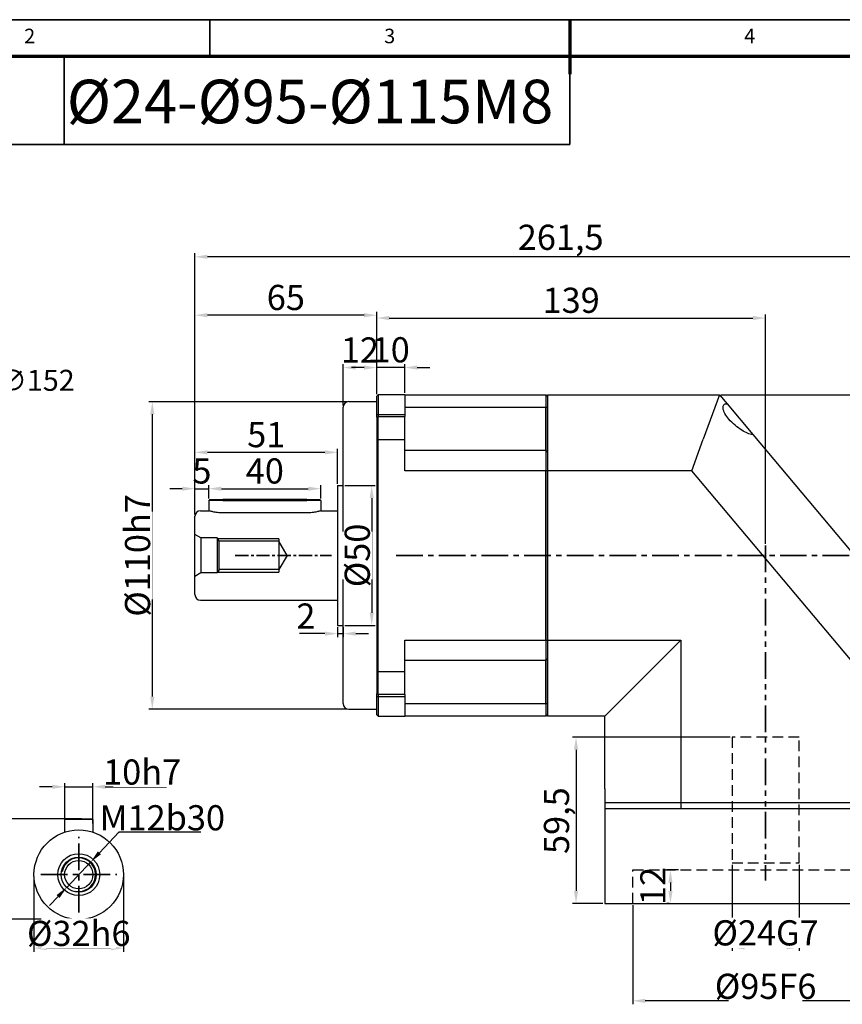
# Model space of a CAD drawing. Units: millimetres. Extents: x 3926 to 4705, y 354 to 900.
# Drawn here: x 4115 to 4409, y 548 to 900 of the extents above; entities that cross this region are included whole.
import ezdxf
from ezdxf.enums import TextEntityAlignment as Align

# ---------------------------------------------------------------- set-up
doc = ezdxf.new("R2010")
doc.units = ezdxf.units.MM
doc.header["$LTSCALE"] = 0.3
for name, pattern in [('CENTER', [50.8, 31.75, -6.35, 6.35, -6.35]), ('DASHED', [19.05, 12.7, -6.35]), ('PHANTOM', [63.5, 31.75, -6.35, 6.35, -6.35, 6.35, -6.35])]:
    doc.linetypes.add(name, pattern=pattern)
for name, color, linetype, lineweight in [('1轮廓实线层', 7, 'Continuous', 70), ('2细线层', 4, 'Continuous', 35), ('3中心线层', 1, 'CENTER', 35), ('6文字层', 3, 'Continuous', 35), ('7标注层', 4, 'Continuous', 35), ('可见 (ISO)', 7, 'Continuous', 50), ('可见窄的 (ISO)', 7, 'Continuous', 35), ('图框层', 7, 'Continuous', 70)]:
    doc.layers.add(name, color=color, linetype=linetype, lineweight=lineweight)
doc.styles.add('1', font='txt', dxfattribs={"width": 0.667})
doc.styles.add('HC_GBDIM', font='romans', dxfattribs={"width": 0.667, "bigfont": 'gbcbig'})
doc.styles.add('仿宋0.8', font='txt', dxfattribs={"width": 0.8})
doc.dimstyles.new('1', dxfattribs={"dimtxt": 7.5, "dimasz": 3.5, "dimexe": 1.25, "dimexo": 0.625, "dimtad": 1, "dimtoh": 1, "dimtxsty": '1', "dimcen": 2.5, "dimadec": 0, "dimazin": 0, "dimtfac": 1, "dimtmove": 0, "dimatfit": 3, "dimfxl": 1, "dimtfill": 1, "dimarcsym": 0})

# ---------------------------------------------------------------- blocks, each defined once
blk = doc.blocks.new('*U34')
at = {"layer": '1轮廓实线层'}
blk.add_line((272, 410), (272, 395), dxfattribs=at)
at = {"layer": '2细线层'}
for p, q in [((-25, 410), (569, 410)), ((173, 410), (173, 400)), ((272, 410), (272, 400))]:
    blk.add_line(p, q, dxfattribs=at)
at = {"layer": '图框层'}
blk.add_line((0, 400), (559, 400), dxfattribs=at)
at = {"layer": '6文字层', "style": 'HC_GBDIM'}
for s, p in [('2', (123.5, 405)), ('3', (222.5, 405)), ('4', (321.5, 405))]:
    blk.add_text(s, height=4, dxfattribs=at).set_placement(p, align=Align.MIDDLE)
blk = doc.blocks.new('*D41')
at = {"layer": '7标注层', "color": 0, "lineweight": -2, "transparency": 16777216}
for p, q in [((4177.79, 755.75), (4177.79, 796.01)), ((4242.79, 766.46), (4242.79, 796.01)), ((4238.29, 794.76), (4182.29, 794.76))]:
    blk.add_line(p, q, dxfattribs=at)
at = {"layer": '7标注层', "color": 0, "transparency": 16777216}
for points in [[(4182.29, 795.51), (4182.29, 794.01), (4177.79, 794.76)], [(4238.29, 794.01), (4238.29, 795.51), (4242.79, 794.76)]]:
    blk.add_solid(points, dxfattribs=at)
at = {"layer": 'Defpoints', "color": 0, "transparency": 16777216}
for p in [(4177.79, 794.76), (4242.79, 765.83), (4177.79, 755.12)]:
    blk.add_point(p, dxfattribs=at)
at = {"layer": '7标注层', "color": 0, "lineweight": 25, "transparency": 16777216, "insert": (4210.29, 799.94), "char_height": 9, "attachment_point": 5, "style": '1', "bg_fill": 3, "box_fill_scale": 1.1, "bg_fill_color": 256, "bg_fill_true_color": 13158600, "bg_fill_transparency": 0}
blk.add_mtext('65', dxfattribs=at)
blk = doc.blocks.new('*D42')
at = {"layer": '7标注层', "color": 0, "lineweight": -2, "transparency": 16777216}
for p, q in [((4230.79, 762.46), (4230.79, 777.28)), ((4238.29, 776.03), (4235.29, 776.03)), ((4242.79, 766.46), (4242.79, 777.28))]:
    blk.add_line(p, q, dxfattribs=at)
at = {"layer": '7标注层', "color": 0, "transparency": 16777216}
for points in [[(4235.29, 776.78), (4235.29, 775.28), (4230.79, 776.03)], [(4238.29, 775.28), (4238.29, 776.78), (4242.79, 776.03)]]:
    blk.add_solid(points, dxfattribs=at)
at = {"layer": 'Defpoints', "color": 0, "transparency": 16777216}
for p in [(4230.79, 776.03), (4242.79, 765.83), (4230.79, 761.83)]:
    blk.add_point(p, dxfattribs=at)
at = {"layer": '7标注层', "color": 0, "lineweight": 25, "transparency": 16777216, "insert": (4236.79, 781.16), "char_height": 9, "attachment_point": 5, "style": '1', "bg_fill": 3, "box_fill_scale": 1.1, "bg_fill_color": 256, "bg_fill_true_color": 13158600, "bg_fill_transparency": 0}
blk.add_mtext('12', dxfattribs=at)
blk = doc.blocks.new('*D43')
at = {"layer": '7标注层', "color": 0, "lineweight": -2, "transparency": 16777216}
for p, q in [((4177.79, 729.38), (4177.79, 746.95)), ((4228.79, 734.46), (4228.79, 746.95)), ((4224.29, 745.7), (4182.29, 745.7))]:
    blk.add_line(p, q, dxfattribs=at)
at = {"layer": '7标注层', "color": 0, "transparency": 16777216}
for points in [[(4182.29, 746.45), (4182.29, 744.95), (4177.79, 745.7)], [(4224.29, 744.95), (4224.29, 746.45), (4228.79, 745.7)]]:
    blk.add_solid(points, dxfattribs=at)
at = {"layer": 'Defpoints', "color": 0, "transparency": 16777216}
for p in [(4177.79, 745.7), (4228.79, 733.83), (4177.79, 728.76)]:
    blk.add_point(p, dxfattribs=at)
at = {"layer": '7标注层', "color": 0, "lineweight": 25, "transparency": 16777216, "insert": (4203.29, 750.88), "char_height": 9, "attachment_point": 5, "style": '1', "bg_fill": 3, "box_fill_scale": 1.1, "bg_fill_color": 256, "bg_fill_true_color": 13158600, "bg_fill_transparency": 0}
blk.add_mtext('51', dxfattribs=at)
blk = doc.blocks.new('*D44')
at = {"layer": '7标注层', "color": 0, "lineweight": -2, "transparency": 16777216}
for p, q in [((4231.42, 733.83), (4242.25, 733.83)), ((4241, 729.33), (4241, 688.33)), ((4231.42, 683.83), (4242.25, 683.83))]:
    blk.add_line(p, q, dxfattribs=at)
at = {"layer": '7标注层', "color": 0, "transparency": 16777216}
for points in [[(4241.75, 729.33), (4240.25, 729.33), (4241, 733.83)], [(4240.25, 688.33), (4241.75, 688.33), (4241, 683.83)]]:
    blk.add_solid(points, dxfattribs=at)
at = {"layer": 'Defpoints', "color": 0, "transparency": 16777216}
for p in [(4230.79, 733.83), (4230.79, 683.83), (4241, 683.83)]:
    blk.add_point(p, dxfattribs=at)
at = {"layer": '7标注层', "color": 0, "lineweight": 25, "transparency": 16777216, "insert": (4235.83, 708.83), "char_height": 9, "attachment_point": 5, "rotation": 90, "style": '1', "bg_fill": 3, "box_fill_scale": 1.1, "bg_fill_color": 256, "bg_fill_true_color": 13158600, "bg_fill_transparency": 0}
blk.add_mtext('%%c50{}{{\\H0.7x;}{}}', dxfattribs=at)
blk = doc.blocks.new('*D45')
at = {"layer": '7标注层', "color": 0, "lineweight": -2, "transparency": 16777216}
for p, q in [((4232.17, 763.83), (4161.32, 763.83)), ((4162.57, 759.33), (4162.57, 658.33)), ((4232.17, 653.83), (4161.32, 653.83))]:
    blk.add_line(p, q, dxfattribs=at)
at = {"layer": '7标注层', "color": 0, "transparency": 16777216}
for points in [[(4163.32, 759.33), (4161.82, 759.33), (4162.57, 763.83)], [(4161.82, 658.33), (4163.32, 658.33), (4162.57, 653.83)]]:
    blk.add_solid(points, dxfattribs=at)
at = {"layer": 'Defpoints', "color": 0, "transparency": 16777216}
for p in [(4232.79, 763.83), (4162.57, 653.83), (4232.79, 653.83)]:
    blk.add_point(p, dxfattribs=at)
at = {"layer": '7标注层', "color": 0, "lineweight": 25, "transparency": 16777216, "insert": (4157.29, 708.83), "char_height": 9, "attachment_point": 5, "rotation": 90, "style": '1', "bg_fill": 3, "box_fill_scale": 1.1, "bg_fill_color": 256, "bg_fill_true_color": 13158600, "bg_fill_transparency": 0}
blk.add_mtext('%%c110{}{h7{\\H0.7x;}{}}', dxfattribs=at)
blk = doc.blocks.new('*D46')
at = {"layer": '7标注层', "color": 0, "lineweight": -2, "transparency": 16777216}
for p, q in [((4238.29, 776.04), (4233.79, 776.04)), ((4242.79, 766.46), (4242.79, 777.29)), ((4252.79, 776.04), (4242.79, 776.04)), ((4252.79, 766.96), (4252.79, 777.29)), ((4257.29, 776.04), (4261.79, 776.04))]:
    blk.add_line(p, q, dxfattribs=at)
at = {"layer": '7标注层', "color": 0, "transparency": 16777216}
for points in [[(4238.29, 775.29), (4238.29, 776.79), (4242.79, 776.04)], [(4257.29, 776.79), (4257.29, 775.29), (4252.79, 776.04)]]:
    blk.add_solid(points, dxfattribs=at)
at = {"layer": 'Defpoints', "color": 0, "transparency": 16777216}
for p in [(4242.79, 765.83), (4252.79, 766.33)]:
    blk.add_point(p, dxfattribs=at)
at = {"layer": '7标注层', "color": 0, "lineweight": 25, "transparency": 16777216, "insert": (4247.79, 781.22), "char_height": 9, "attachment_point": 5, "style": '1', "bg_fill": 3, "box_fill_scale": 1.1, "bg_fill_color": 256, "bg_fill_true_color": 13158600, "bg_fill_transparency": 0}
blk.add_mtext('10', dxfattribs=at)
at = {"layer": 'Defpoints', "color": 0, "transparency": 16777216}
blk.add_point((4242.79, 776.04), dxfattribs=at)
blk = doc.blocks.new('*D47')
at = {"layer": '7标注层', "color": 0, "lineweight": -2, "transparency": 16777216}
for p, q in [((4173.29, 732.71), (4168.79, 732.71)), ((4177.79, 723.46), (4177.79, 733.96)), ((4177.79, 732.71), (4182.79, 732.71)), ((4182.79, 729.16), (4182.79, 733.96)), ((4187.29, 732.71), (4191.79, 732.71))]:
    blk.add_line(p, q, dxfattribs=at)
at = {"layer": '7标注层', "color": 0, "transparency": 16777216}
for points in [[(4173.29, 731.96), (4173.29, 733.46), (4177.79, 732.71)], [(4187.29, 733.46), (4187.29, 731.96), (4182.79, 732.71)]]:
    blk.add_solid(points, dxfattribs=at)
at = {"layer": 'Defpoints', "color": 0, "transparency": 16777216}
for p in [(4182.79, 728.53), (4177.79, 722.83)]:
    blk.add_point(p, dxfattribs=at)
at = {"layer": '7标注层', "color": 0, "lineweight": 25, "transparency": 16777216, "insert": (4180.29, 737.89), "char_height": 9, "attachment_point": 5, "style": '1', "bg_fill": 3, "box_fill_scale": 1.1, "bg_fill_color": 256, "bg_fill_true_color": 13158600, "bg_fill_transparency": 0}
blk.add_mtext('5', dxfattribs=at)
at = {"layer": 'Defpoints', "color": 0, "transparency": 16777216}
blk.add_point((4182.79, 732.71), dxfattribs=at)
blk = doc.blocks.new('*D48')
at = {"layer": '7标注层', "color": 0, "lineweight": -2, "transparency": 16777216}
for p, q in [((4182.79, 729.16), (4182.79, 733.96)), ((4187.29, 732.71), (4218.29, 732.71)), ((4222.79, 729.16), (4222.79, 733.96))]:
    blk.add_line(p, q, dxfattribs=at)
at = {"layer": '7标注层', "color": 0, "transparency": 16777216}
for points in [[(4187.29, 733.46), (4187.29, 731.96), (4182.79, 732.71)], [(4218.29, 731.96), (4218.29, 733.46), (4222.79, 732.71)]]:
    blk.add_solid(points, dxfattribs=at)
at = {"layer": 'Defpoints', "color": 0, "transparency": 16777216}
for p in [(4222.79, 732.71), (4182.79, 728.53), (4222.79, 728.53)]:
    blk.add_point(p, dxfattribs=at)
at = {"layer": '7标注层', "color": 0, "lineweight": 25, "transparency": 16777216, "insert": (4202.79, 737.89), "char_height": 9, "attachment_point": 5, "style": '1', "bg_fill": 3, "box_fill_scale": 1.1, "bg_fill_color": 256, "bg_fill_true_color": 13158600, "bg_fill_transparency": 0}
blk.add_mtext('40', dxfattribs=at)
blk = doc.blocks.new('*D49')
at = {"layer": '7标注层', "color": 0, "lineweight": -2, "transparency": 16777216}
for p, q in [((4228.79, 683.21), (4228.79, 679.62)), ((4230.79, 683.21), (4230.79, 679.62)), ((4224.29, 680.87), (4215.15, 680.87)), ((4228.79, 680.87), (4230.79, 680.87)), ((4235.29, 680.87), (4239.79, 680.87))]:
    blk.add_line(p, q, dxfattribs=at)
at = {"layer": '7标注层', "color": 0, "transparency": 16777216}
for points in [[(4224.29, 680.12), (4224.29, 681.62), (4228.79, 680.87)], [(4235.29, 681.62), (4235.29, 680.12), (4230.79, 680.87)]]:
    blk.add_solid(points, dxfattribs=at)
at = {"layer": 'Defpoints', "color": 0, "transparency": 16777216}
for p in [(4228.79, 683.83), (4230.79, 683.83), (4230.79, 680.87)]:
    blk.add_point(p, dxfattribs=at)
at = {"layer": '7标注层', "color": 0, "lineweight": 25, "transparency": 16777216, "insert": (4217.47, 686), "char_height": 9, "attachment_point": 5, "style": '1', "bg_fill": 3, "box_fill_scale": 1.1, "bg_fill_color": 256, "bg_fill_true_color": 13158600, "bg_fill_transparency": 0}
blk.add_mtext('2', dxfattribs=at)
blk = doc.blocks.new('*D50')
at = {"layer": '7标注层', "color": 0, "lineweight": -2, "transparency": 16777216}
for p, q in [((4365.92, 766.33), (4470.79, 766.33)), ((4469.54, 761.83), (4469.54, 588.83)), ((4439.92, 584.33), (4470.79, 584.33))]:
    blk.add_line(p, q, dxfattribs=at)
at = {"layer": '7标注层', "color": 0, "transparency": 16777216}
for points in [[(4470.29, 761.83), (4468.79, 761.83), (4469.54, 766.33)], [(4468.79, 588.83), (4470.29, 588.83), (4469.54, 584.33)]]:
    blk.add_solid(points, dxfattribs=at)
at = {"layer": 'Defpoints', "color": 0, "transparency": 16777216}
for p in [(4365.29, 766.33), (4439.29, 584.33), (4469.54, 584.33)]:
    blk.add_point(p, dxfattribs=at)
at = {"layer": '7标注层', "color": 0, "lineweight": 25, "transparency": 16777216, "insert": (4464.37, 672.58), "char_height": 9, "attachment_point": 5, "rotation": 90, "style": '1', "bg_fill": 3, "box_fill_scale": 1.1, "bg_fill_color": 256, "bg_fill_true_color": 13158600, "bg_fill_transparency": 0}
blk.add_mtext('182', dxfattribs=at)
blk = doc.blocks.new('*D52')
at = {"layer": '7标注层', "color": 0, "lineweight": -2, "transparency": 16777216}
for p, q in [((4177.79, 723.46), (4177.79, 816.89)), ((4434.79, 815.64), (4182.29, 815.64)), ((4439.29, 678.77), (4439.29, 816.89))]:
    blk.add_line(p, q, dxfattribs=at)
at = {"layer": '7标注层', "color": 0, "transparency": 16777216}
for points in [[(4182.29, 816.39), (4182.29, 814.89), (4177.79, 815.64)], [(4434.79, 814.89), (4434.79, 816.39), (4439.29, 815.64)]]:
    blk.add_solid(points, dxfattribs=at)
at = {"layer": 'Defpoints', "color": 0, "transparency": 16777216}
for p in [(4177.79, 815.64), (4177.79, 722.83), (4439.29, 678.14)]:
    blk.add_point(p, dxfattribs=at)
at = {"layer": '7标注层', "color": 0, "lineweight": 25, "transparency": 16777216, "insert": (4308.54, 821.46), "char_height": 9, "attachment_point": 5, "style": '1', "bg_fill": 3, "box_fill_scale": 1.1, "bg_fill_color": 256, "bg_fill_true_color": 13158600, "bg_fill_transparency": 0}
blk.add_mtext('261,5', dxfattribs=at)
blk = doc.blocks.new('*D57')
at = {"layer": '7标注层', "color": 0, "lineweight": -2, "transparency": 16777216}
for p, q in [((4369.79, 598.21), (4369.79, 567.42)), ((4393.79, 598.21), (4393.79, 567.42)), ((4389.29, 568.67), (4374.29, 568.67))]:
    blk.add_line(p, q, dxfattribs=at)
at = {"layer": '7标注层', "color": 0, "transparency": 16777216}
for points in [[(4374.29, 569.42), (4374.29, 567.92), (4369.79, 568.67)], [(4389.29, 567.92), (4389.29, 569.42), (4393.79, 568.67)]]:
    blk.add_solid(points, dxfattribs=at)
at = {"layer": 'Defpoints', "color": 0, "transparency": 16777216}
for p in [(4369.79, 598.83), (4393.79, 598.83)]:
    blk.add_point(p, dxfattribs=at)
at = {"layer": '7标注层', "color": 0, "lineweight": 25, "transparency": 16777216, "insert": (4381.79, 573.85), "char_height": 9, "attachment_point": 5, "style": '1', "bg_fill": 3, "box_fill_scale": 1.1, "bg_fill_color": 256, "bg_fill_true_color": 13158600, "bg_fill_transparency": 0}
blk.add_mtext('%%c24{}{G7{\\H0.7x;}{}}', dxfattribs=at)
at = {"layer": 'Defpoints', "color": 0, "transparency": 16777216}
blk.add_point((4369.79, 568.67), dxfattribs=at)
blk = doc.blocks.new('*D56')
at = {"layer": '7标注层', "color": 0, "lineweight": -2, "transparency": 16777216}
for p, q in [((4334.29, 583.71), (4334.29, 548.29)), ((4429.29, 583.71), (4429.29, 548.29)), ((4424.79, 549.54), (4338.79, 549.54))]:
    blk.add_line(p, q, dxfattribs=at)
at = {"layer": '7标注层', "color": 0, "transparency": 16777216}
for points in [[(4338.79, 550.29), (4338.79, 548.79), (4334.29, 549.54)], [(4424.79, 548.79), (4424.79, 550.29), (4429.29, 549.54)]]:
    blk.add_solid(points, dxfattribs=at)
at = {"layer": 'Defpoints', "color": 0, "transparency": 16777216}
for p in [(4334.29, 584.33), (4429.29, 584.33), (4334.29, 549.54)]:
    blk.add_point(p, dxfattribs=at)
at = {"layer": '7标注层', "color": 0, "lineweight": 25, "transparency": 16777216, "insert": (4381.79, 554.72), "char_height": 9, "attachment_point": 5, "style": '1', "bg_fill": 3, "box_fill_scale": 1.1, "bg_fill_color": 256, "bg_fill_true_color": 13158600, "bg_fill_transparency": 0}
blk.add_mtext('%%c95{}{F6{\\H0.7x;}{}}', dxfattribs=at)
blk = doc.blocks.new('*D53')
at = {"layer": '7标注层', "color": 0, "lineweight": -2, "transparency": 16777216}
for p, q in [((4350.65, 596.33), (4346.54, 596.33)), ((4347.79, 591.83), (4347.79, 588.83)), ((4347.38, 584.33), (4346.54, 584.33))]:
    blk.add_line(p, q, dxfattribs=at)
at = {"layer": '7标注层', "color": 0, "transparency": 16777216}
for points in [[(4348.54, 591.83), (4347.04, 591.83), (4347.79, 596.33)], [(4347.04, 588.83), (4348.54, 588.83), (4347.79, 584.33)]]:
    blk.add_solid(points, dxfattribs=at)
at = {"layer": 'Defpoints', "color": 0, "transparency": 16777216}
for p in [(4351.28, 596.33), (4347.79, 584.33), (4348, 584.33)]:
    blk.add_point(p, dxfattribs=at)
at = {"layer": '7标注层', "color": 0, "lineweight": 25, "transparency": 16777216, "insert": (4342.67, 590.63), "char_height": 9, "attachment_point": 5, "rotation": 90, "style": '1', "bg_fill": 3, "box_fill_scale": 1.1, "bg_fill_color": 256, "bg_fill_true_color": 13158600, "bg_fill_transparency": 0}
blk.add_mtext('12', dxfattribs=at)
blk = doc.blocks.new('*D54')
at = {"layer": '7标注层', "color": 0, "lineweight": -2, "transparency": 16777216}
for p, q in [((4242.79, 766.46), (4242.79, 795)), ((4247.29, 793.75), (4377.29, 793.75)), ((4381.79, 712.99), (4381.79, 795))]:
    blk.add_line(p, q, dxfattribs=at)
at = {"layer": '7标注层', "color": 0, "transparency": 16777216}
for points in [[(4247.29, 794.5), (4247.29, 793), (4242.79, 793.75)], [(4377.29, 793), (4377.29, 794.5), (4381.79, 793.75)]]:
    blk.add_solid(points, dxfattribs=at)
at = {"layer": 'Defpoints', "color": 0, "transparency": 16777216}
for p in [(4381.79, 793.75), (4242.79, 765.83), (4381.79, 712.36)]:
    blk.add_point(p, dxfattribs=at)
at = {"layer": '7标注层', "color": 0, "lineweight": 25, "transparency": 16777216, "insert": (4312.29, 798.93), "char_height": 9, "attachment_point": 5, "style": '1', "bg_fill": 3, "box_fill_scale": 1.1, "bg_fill_color": 256, "bg_fill_true_color": 13158600, "bg_fill_transparency": 0}
blk.add_mtext('139', dxfattribs=at)
blk = doc.blocks.new('*D55')
at = {"layer": '7标注层', "color": 0, "lineweight": -2, "transparency": 16777216}
for p, q in [((4369.17, 643.83), (4312.78, 643.83)), ((4314.03, 639.33), (4314.03, 588.83)), ((4323.67, 584.33), (4312.78, 584.33))]:
    blk.add_line(p, q, dxfattribs=at)
at = {"layer": '7标注层', "color": 0, "transparency": 16777216}
for points in [[(4314.78, 639.33), (4313.28, 639.33), (4314.03, 643.83)], [(4313.28, 588.83), (4314.78, 588.83), (4314.03, 584.33)]]:
    blk.add_solid(points, dxfattribs=at)
at = {"layer": 'Defpoints', "color": 0, "transparency": 16777216}
for p in [(4369.79, 643.83), (4314.03, 584.33), (4324.29, 584.33)]:
    blk.add_point(p, dxfattribs=at)
at = {"layer": '7标注层', "color": 0, "lineweight": 25, "transparency": 16777216, "insert": (4308.21, 613.98), "char_height": 9, "attachment_point": 5, "rotation": 90, "style": '1', "bg_fill": 3, "box_fill_scale": 1.1, "bg_fill_color": 256, "bg_fill_true_color": 13158600, "bg_fill_transparency": 0}
blk.add_mtext('59,5', dxfattribs=at)
blk = doc.blocks.new('*D96')
at = {"layer": '7标注层', "color": 0, "lineweight": -2, "transparency": 16777216}
for p, q in [((4131.27, 613.31), (4131.27, 627.34)), ((4141.27, 613.01), (4141.27, 627.34)), ((4126.77, 626.09), (4122.27, 626.09)), ((4131.27, 626.09), (4141.27, 626.09)), ((4145.77, 626.09), (4167.58, 626.09))]:
    blk.add_line(p, q, dxfattribs=at)
at = {"layer": '7标注层', "color": 0, "transparency": 16777216}
for points in [[(4126.77, 625.34), (4126.77, 626.84), (4131.27, 626.09)], [(4145.77, 626.84), (4145.77, 625.34), (4141.27, 626.09)]]:
    blk.add_solid(points, dxfattribs=at)
at = {"layer": 'Defpoints', "color": 0, "transparency": 16777216}
for p in [(4141.27, 626.09), (4131.27, 612.68), (4141.27, 612.38)]:
    blk.add_point(p, dxfattribs=at)
at = {"layer": '7标注层', "color": 0, "lineweight": 25, "transparency": 16777216, "insert": (4158.93, 631.37), "char_height": 9, "attachment_point": 5, "style": '1', "bg_fill": 3, "box_fill_scale": 1.1, "bg_fill_color": 256, "bg_fill_true_color": 13158600, "bg_fill_transparency": 0}
blk.add_mtext('10{}{h7{\\H0.7x;}{}}', dxfattribs=at)
blk = doc.blocks.new('*D97')
at = {"layer": '7标注层', "color": 0, "lineweight": -2, "transparency": 16777216}
for p, q in [((4137.28, 614.67), (4106.1, 614.67)), ((4107.35, 610.17), (4107.35, 583.19)), ((4135.65, 578.69), (4106.1, 578.69))]:
    blk.add_line(p, q, dxfattribs=at)
at = {"layer": '7标注层', "color": 0, "transparency": 16777216}
for points in [[(4108.1, 610.17), (4106.6, 610.17), (4107.35, 614.67)], [(4106.6, 583.19), (4108.1, 583.19), (4107.35, 578.69)]]:
    blk.add_solid(points, dxfattribs=at)
at = {"layer": 'Defpoints', "color": 0, "transparency": 16777216}
for p in [(4137.9, 614.67), (4107.35, 578.69), (4136.27, 578.69)]:
    blk.add_point(p, dxfattribs=at)
at = {"layer": '7标注层', "color": 0, "lineweight": 25, "transparency": 16777216, "insert": (4102.17, 596.68), "char_height": 9, "attachment_point": 5, "rotation": 90, "style": '1', "bg_fill": 3, "box_fill_scale": 1.1, "bg_fill_color": 256, "bg_fill_true_color": 13158600, "bg_fill_transparency": 0}
blk.add_mtext('35{}{{\\H0.7x;}{}}', dxfattribs=at)
blk = doc.blocks.new('*D98')
at = {"layer": '7标注层', "color": 0, "lineweight": -2, "transparency": 16777216}
for p, q in [((4120.27, 594.04), (4120.27, 567.12)), ((4152.27, 594.04), (4152.27, 567.12)), ((4124.77, 568.37), (4147.77, 568.37))]:
    blk.add_line(p, q, dxfattribs=at)
at = {"layer": '7标注层', "color": 0, "transparency": 16777216}
for points in [[(4124.77, 569.12), (4124.77, 567.62), (4120.27, 568.37)], [(4147.77, 567.62), (4147.77, 569.12), (4152.27, 568.37)]]:
    blk.add_solid(points, dxfattribs=at)
at = {"layer": 'Defpoints', "color": 0, "transparency": 16777216}
for p in [(4120.27, 594.67), (4152.27, 594.67)]:
    blk.add_point(p, dxfattribs=at)
at = {"layer": '7标注层', "color": 0, "lineweight": 25, "transparency": 16777216, "insert": (4136.27, 573.65), "char_height": 9, "attachment_point": 5, "style": '1', "bg_fill": 3, "box_fill_scale": 1.1, "bg_fill_color": 256, "bg_fill_true_color": 13158600, "bg_fill_transparency": 0}
blk.add_mtext('%%c32{}{h6{\\H0.7x;}{}}', dxfattribs=at)
at = {"layer": 'Defpoints', "color": 0, "transparency": 16777216}
blk.add_point((4152.27, 568.37), dxfattribs=at)
blk = doc.blocks.new('*D99')
at = {"layer": '7标注层', "color": 0, "lineweight": -2, "transparency": 16777216}
for p, q in [((4131.98, 590.12), (4140.57, 599.21)), ((4128.89, 586.86), (4125.79, 583.59))]:
    blk.add_line(p, q, dxfattribs=at)
at = {"layer": '7标注层', "color": 0, "transparency": 16777216}
for points in [[(4143.12, 602.99), (4144.21, 601.96), (4140.57, 599.21)], [(4129.43, 586.34), (4128.34, 587.37), (4131.98, 590.12)]]:
    blk.add_solid(points, dxfattribs=at)
at = {"layer": 'Defpoints', "color": 0, "transparency": 16777216}
for p in [(4140.57, 599.21), (4131.98, 590.12)]:
    blk.add_point(p, dxfattribs=at)
at = {"layer": '7标注层', "color": 0, "lineweight": 25, "transparency": 16777216, "insert": (4166.15, 615.01), "char_height": 9, "attachment_point": 5, "style": '1', "bg_fill": 3, "box_fill_scale": 1.1, "bg_fill_color": 256, "bg_fill_true_color": 13158600, "bg_fill_transparency": 0}
blk.add_mtext('M12{\\fHCCADSymbs|c2|p2;b}30{}{{\\H0.7x;}{}}', dxfattribs=at)
at = {"layer": '7标注层', "color": 0, "lineweight": -2, "transparency": 16777216}
for p, q in [((4150.6, 609.81), (4143.66, 602.47)), ((4179.87, 609.81), (4150.6, 609.81))]:
    blk.add_line(p, q, dxfattribs=at)

msp = doc.modelspace()

# ---------------------------------------------------------------- linework, layer by layer
at = {"layer": '3中心线层', "color": 5, "linetype": 'PHANTOM'}
msp.add_line((4381.791, 712.36), (4381.791, 592.577), dxfattribs=at)
at = {"layer": '3中心线层'}
msp.add_line((4249.791, 708.834), (4431.819, 708.834), dxfattribs=at)
at = {"layer": '7标注层', "color": 4, "linetype": 'ByBlock'}
msp.add_line((4131.001, 855.813), (3958.171, 855.813), dxfattribs=at)
msp.add_lwpolyline([(4131.001, 855.813), (4311.771, 855.813), (4311.771, 887.451), (4131.001, 887.451)], close=True, dxfattribs=at)
at = {"layer": '可见 (ISO)', "color": 1, "lineweight": 30}
for p, q in [((4242.791, 758.344), (4242.791, 765.834)), ((4243.291, 766.334), (4243.291, 758.531)), ((4252.791, 766.334), (4243.291, 766.334)), ((4252.791, 766.334), (4252.791, 758.531)), ((4252.791, 766.334), (4303.291, 766.334)), ((4303.291, 766.334), (4303.291, 761.926)), ((4303.791, 766.334), (4303.791, 739.145)), ((4303.791, 766.334), (4365.291, 766.334)), ((4303.791, 765.834), (4303.791, 761.667)), ((4303.791, 765.834), (4303.791, 761.667)), ((4365.291, 766.334), (4359.5, 750.422)), ((4365.291, 766.334), (4368.009, 763.095)), ((4230.791, 655.834), (4230.791, 761.834)), ((4232.791, 763.834), (4242.791, 763.834)), ((4252.791, 761.926), (4303.291, 761.926)), ((4303.291, 754.334), (4303.291, 761.926)), ((4303.791, 754.334), (4303.791, 761.667)), ((4368.009, 763.095), (4377.236, 752.099)), ((4242.791, 759.296), (4252.791, 759.296)), ((4242.791, 758.344), (4242.791, 659.324)), ((4243.291, 659.138), (4243.291, 758.531)), ((4243.291, 758.531), (4252.791, 758.531)), ((4252.791, 739.145), (4252.791, 758.531)), ((4303.291, 746.334), (4303.291, 754.334)), ((4303.791, 745.834), (4303.791, 754.334)), ((4242.791, 750.296), (4252.791, 750.296)), ((4355.395, 739.145), (4359.5, 750.422)), ((4377.236, 752.099), (4439.291, 678.145)), ((4303.291, 746.334), (4252.791, 746.334)), ((4303.291, 746.334), (4303.291, 739.145)), ((4303.791, 745.834), (4303.791, 739.021)), ((4303.291, 739.145), (4252.791, 739.145)), ((4303.291, 678.523), (4303.291, 739.145)), ((4355.395, 739.145), (4303.791, 739.145)), ((4303.791, 739.145), (4303.791, 678.523)), ((4303.791, 678.647), (4303.791, 739.021)), ((4412.102, 671.564), (4355.395, 739.145)), ((4228.791, 733.834), (4228.791, 683.834)), ((4228.791, 733.834), (4230.791, 733.834)), ((4183.091, 728.834), (4182.791, 728.534)), ((4187.791, 728.534), (4182.791, 728.534)), ((4182.791, 728.534), (4182.791, 724.834)), ((4183.091, 728.834), (4187.791, 728.834)), ((4217.791, 728.834), (4187.791, 728.834)), ((4187.791, 728.534), (4217.791, 728.534)), ((4217.791, 728.834), (4222.491, 728.834)), ((4222.791, 728.534), (4217.791, 728.534)), ((4222.491, 728.834), (4222.791, 728.534)), ((4222.791, 728.534), (4222.791, 724.834)), ((4177.791, 694.834), (4177.791, 722.834)), ((4177.791, 694.834), (4177.791, 722.834)), ((4177.791, 694.834), (4177.791, 722.834)), ((4177.791, 694.834), (4177.791, 722.834)), ((4179.791, 724.834), (4182.791, 724.834)), ((4217.791, 724.033), (4187.791, 724.033)), ((4222.791, 724.834), (4228.791, 724.834)), ((4179.956, 715.084), (4177.791, 716.334)), ((4179.956, 715.084), (4179.956, 702.584)), ((4185.791, 715.084), (4179.956, 715.084)), ((4185.791, 715.084), (4185.791, 702.584)), ((4186.51, 713.887), (4185.791, 715.084)), ((4207.791, 714.834), (4185.941, 714.834)), ((4186.51, 703.781), (4186.51, 713.887)), ((4207.791, 713.887), (4186.51, 713.887)), ((4207.791, 714.834), (4207.791, 702.834)), ((4210.827, 708.834), (4207.791, 713.887)), ((4210.827, 708.834), (4207.791, 703.781)), ((4179.956, 702.584), (4177.791, 701.334)), ((4185.791, 702.584), (4179.956, 702.584)), ((4186.51, 703.781), (4185.791, 702.584)), ((4185.941, 702.834), (4207.791, 702.834)), ((4185.941, 702.834), (4207.791, 702.834)), ((4207.791, 703.781), (4186.51, 703.781)), ((4179.791, 692.834), (4228.791, 692.834)), ((4179.791, 692.834), (4228.791, 692.834)), ((4252.791, 659.138), (4252.791, 678.523)), ((4252.791, 678.523), (4303.291, 678.523)), ((4303.291, 678.523), (4303.291, 671.334)), ((4303.791, 678.647), (4303.791, 671.834)), ((4303.791, 678.523), (4351.48, 678.523)), ((4303.791, 678.523), (4303.791, 651.334)), ((4351.48, 678.523), (4324.291, 651.334)), ((4351.48, 678.523), (4351.48, 618.334)), ((4252.791, 671.334), (4303.291, 671.334)), ((4303.291, 663.334), (4303.291, 671.334)), ((4303.791, 663.334), (4303.791, 671.834)), ((4242.791, 667.372), (4252.791, 667.372)), ((4303.291, 655.742), (4303.291, 663.334)), ((4303.791, 656.002), (4303.791, 663.334)), ((4242.791, 651.834), (4242.791, 659.324)), ((4243.291, 659.138), (4243.291, 651.334)), ((4252.791, 659.138), (4243.291, 659.138)), ((4252.791, 659.138), (4252.791, 651.334)), ((4242.791, 658.372), (4252.791, 658.372)), ((4303.291, 655.742), (4252.791, 655.742)), ((4303.291, 655.742), (4303.291, 651.334)), ((4303.791, 656.002), (4303.791, 651.834)), ((4232.791, 653.834), (4242.791, 653.834)), ((4232.791, 653.834), (4242.791, 653.834)), ((4243.291, 651.334), (4252.791, 651.334)), ((4303.291, 651.334), (4252.791, 651.334)), ((4324.291, 651.334), (4303.791, 651.334)), ((4324.291, 625.334), (4324.291, 651.334)), ((4324.291, 625.334), (4324.291, 618.334)), ((4439.291, 620.334), (4324.291, 620.334)), ((4324.291, 618.334), (4324.291, 584.334)), ((4324.291, 618.334), (4324.291, 584.334)), ((4324.291, 584.334), (4439.291, 584.334))]:
    msp.add_line(p, q, dxfattribs=at)
at = {"layer": '可见 (ISO)', "lineweight": 25}
for p, q in [((4228.791, 683.834), (4230.791, 683.834)), ((4228.791, 683.834), (4230.791, 683.834)), ((4141.273, 614.365), (4131.273, 614.365)), ((4131.273, 609.864), (4131.273, 614.365)), ((4131.573, 614.665), (4140.973, 614.665)), ((4141.273, 614.365), (4140.973, 614.665)), ((4141.273, 614.365), (4141.273, 609.864))]:
    msp.add_line(p, q, dxfattribs=at)
at = {"layer": '可见 (ISO)', "color": 3, "linetype": 'DASHED', "lineweight": 30}
for p, q in [((4334.291, 584.334), (4334.291, 596.334)), ((4334.291, 596.334), (4429.291, 596.334))]:
    msp.add_line(p, q, dxfattribs=at)
at = {"layer": '可见 (ISO)', "lineweight": 25}
for radius in [16, 7.5, 6.25, 5.053]:
    msp.add_circle((4136.273, 594.665), radius, dxfattribs=at)
at = {"layer": '可见 (ISO)', "color": 1, "lineweight": 30}
for centre, start, end in [((4232.791, 761.834), 90, 180), ((4179.791, 722.834), 90, 180), ((4179.791, 694.834), 180, 270)]:
    msp.add_arc(centre, 2, start, end, dxfattribs=at)
at = {"layer": '可见 (ISO)', "lineweight": 25}
msp.add_arc((4232.791, 655.834), 2, 180, 270, dxfattribs=at)
at = {"layer": '可见 (ISO)', "color": 1, "lineweight": 30}
for points, degree in [([(4243.291, 766.334), (4243.124, 766.168), (4242.958, 766.001), (4242.791, 765.834)], 3), ([(4303.291, 766.334), (4303.542, 766.084), (4303.791, 765.834)], 2), ([(4303.791, 761.667), (4303.542, 761.796), (4303.291, 761.926)], 2), ([(4242.791, 758.344), (4242.958, 758.407), (4243.124, 758.469), (4243.291, 758.531)], 3), ([(4303.291, 746.334), (4303.542, 746.084), (4303.791, 745.834)], 2), ([(4303.791, 671.834), (4303.542, 671.585), (4303.291, 671.334)], 2), ([(4243.291, 659.138), (4243.124, 659.2), (4242.958, 659.262), (4242.791, 659.324)], 3), ([(4303.291, 655.742), (4303.542, 655.872), (4303.791, 656.002)], 2), ([(4242.791, 651.834), (4242.958, 651.668), (4243.124, 651.501), (4243.291, 651.334)], 3)]:
    msp.add_open_spline(points, degree=degree, dxfattribs=at)
for points, knots in [([(4377.236, 752.099), (4377.204, 752.098), (4377.171, 752.097), (4376.656, 752.097), (4376.031, 752.262), (4374.676, 752.815), (4373.946, 753.204), (4372.512, 754.095), (4371.679, 754.691), (4370.068, 756.053), (4369.29, 756.818), (4368.637, 757.597), (4368.131, 758.199), (4367.634, 758.893), (4367.083, 759.917), (4366.93, 760.257), (4366.707, 760.902), (4366.637, 761.209), (4366.584, 761.748), (4366.597, 761.988), (4366.699, 762.401), (4366.788, 762.574), (4367.148, 762.981), (4367.515, 763.097), (4367.942, 763.097), (4367.975, 763.096), (4368.009, 763.095)], [-1.1753499, -1.1753499, -1.1753499, -1.1753499, -1.1567814, -1.1567814, -0.8835636, -0.8835636, -0.6103457, -0.6103457, -0.3051729, -0.3051729, 0, 0, 0, 0.2358253, 0.2358253, 0.353738, 0.353738, 0.4716507, 0.4716507, 0.5831838, 0.5831838, 0.6947169, 0.6947169, 0.9177831, 0.9177831, 0.936585, 0.936585, 0.936585, 0.936585]), ([(4187.791, 724.033), (4187.159, 724.033), (4186.487, 724.077), (4185.257, 724.231), (4184.697, 724.339), (4183.814, 724.539), (4183.43, 724.644), (4182.918, 724.793), (4182.791, 724.834), (4182.791, 724.834)], [-1.51778939, -1.51778939, -1.51778939, -1.51778939, -1.32803218, -1.32803218, -1.13827497, -1.13827497, -0.94858483, -0.94858483, -0.75889469, -0.75889469, -0.75889469, -0.75889469]), ([(4222.791, 724.834), (4222.791, 724.834), (4222.664, 724.793), (4222.152, 724.644), (4221.768, 724.539), (4220.885, 724.339), (4220.326, 724.231), (4219.095, 724.077), (4218.424, 724.033), (4217.791, 724.033)], [0.75889469, 0.75889469, 0.75889469, 0.75889469, 0.94858483, 0.94858483, 1.13827497, 1.13827497, 1.32803218, 1.32803218, 1.51778939, 1.51778939, 1.51778939, 1.51778939])]:
    msp.add_open_spline(points, degree=3, knots=knots, dxfattribs=at)
for points, weights in [([(4303.791, 739.021), (4303.542, 739.083), (4303.291, 739.145)], [1, 0.999999998613, 1]), ([(4303.791, 651.834), (4303.542, 651.585), (4303.291, 651.334)], [1, 0.999999999584, 1])]:
    msp.add_rational_spline(points, weights, degree=2, dxfattribs=at)
at = {"layer": '可见 (ISO)', "lineweight": 25}
msp.add_rational_spline([(4303.291, 678.523), (4303.542, 678.585), (4303.791, 678.647)], [1, 0.999999999532, 1], degree=2, dxfattribs=at)
at = {"layer": '可见窄的 (ISO)', "lineweight": 25}
msp.add_arc((4136.273, 594.665), 6, 260, 170, dxfattribs=at)

# ---------------------------------------------------------------- block references
at = {"layer": '图框层', "lineweight": 25, "xscale": 1.3, "yscale": 1.3, "zscale": 1.3}
msp.add_blockref('*U34', (3958.171, 367.451), dxfattribs=at)

# ---------------------------------------------------------------- texts
at = {"layer": '6文字层', "color": 3, "lineweight": 25, "insert": (4218.947, 871.18), "char_height": 15.6, "width": 274.40531, "attachment_point": 5, "style": '仿宋0.8'}
msp.add_mtext('{\\fISOCPEUR|b0|i0|c0|p34;%%C}24-{\\fISOCPEUR|b0|i0|c0|p34;%%C}95-{\\fISOCPEUR|b0|i0|c0|p34;%%C}115M8', dxfattribs=at)

# ---------------------------------------------------------------- next in the draw order: texts
at = {"layer": '7标注层', "insert": (4121.164, 770.495), "char_height": 7.5, "attachment_point": 5, "style": '1', "bg_fill": 3, "box_fill_scale": 1.1, "bg_fill_color": 256, "bg_fill_true_color": 13158600, "bg_fill_transparency": 0}
msp.add_mtext('∅152', dxfattribs=at)

# ---------------------------------------------------------------- next in the draw order: dimensions: what is measured, and where the dimension line sits
at = {"layer": '7标注层', "lineweight": 25}
dim = msp.add_linear_dim(base=(4177.791, 794.763), p1=(4242.791, 765.834), p2=(4177.791, 755.124), dimstyle='1', override={"dimtxt": 9, "dimasz": 4.5, "dimtxsty": '1'}, dxfattribs=at)
dim.commit()
dim.dimension.update_dxf_attribs({"geometry": '*D41', "text_midpoint": (4210.291, 799.94)})
dim = msp.add_linear_dim(base=(4469.543, 584.334), p1=(4365.291, 766.334), p2=(4439.291, 584.334), angle=90, dimstyle='1', override={"dimtxt": 9, "dimasz": 4.5, "dimtxsty": '1'}, dxfattribs=at)
dim.commit()
dim.dimension.update_dxf_attribs({"geometry": '*D50', "text_midpoint": (4469.543, 672.584), "dimtype": 160})
dim = msp.add_linear_dim(base=(4141.273, 626.094), p1=(4131.273, 612.683), p2=(4141.273, 612.38), text='<>{}{h7{\\H0.7x;}{}}', dimstyle='1', override={"dimtxt": 9, "dimasz": 4.5, "dimtxsty": '1'}, dxfattribs=at)
dim.commit()
dim.dimension.update_dxf_attribs({"geometry": '*D96', "text_midpoint": (4158.925, 631.373)})

# ---------------------------------------------------------------- next in the draw order: linework, layer by layer
at = {"color": 3, "linetype": 'DASHED'}
for p, q in [((4393.791, 643.834), (4369.791, 643.834)), ((4369.791, 643.834), (4369.791, 598.834)), ((4393.791, 598.834), (4393.791, 643.834)), ((4369.791, 598.834), (4393.791, 598.834))]:
    msp.add_line(p, q, dxfattribs=at)
msp.add_line((4324.291, 618.334), (4439.291, 618.334))
at = {"layer": '可见 (ISO)', "color": 1, "lineweight": 30}
msp.add_line((4230.791, 655.834), (4230.791, 761.834), dxfattribs=at)

# ---------------------------------------------------------------- next in the draw order: dimensions: what is measured, and where the dimension line sits
at = {"layer": '7标注层', "lineweight": 25}
dim = msp.add_linear_dim(base=(4177.791, 745.699), p1=(4228.791, 733.834), p2=(4177.791, 728.759), dimstyle='1', override={"dimtxt": 9, "dimasz": 4.5, "dimtxsty": '1'}, dxfattribs=at)
dim.commit()
dim.dimension.update_dxf_attribs({"geometry": '*D43', "text_midpoint": (4203.291, 750.876)})
dim = msp.add_linear_dim(base=(4107.35, 578.691), p1=(4137.904, 614.665), p2=(4136.273, 578.691), angle=90, text='35{}{{\\H0.7x;}{}}', dimstyle='1', override={"dimtxt": 9, "dimasz": 4.5, "dimtxsty": '1'}, dxfattribs=at)
dim.commit()
dim.dimension.update_dxf_attribs({"geometry": '*D97', "text_midpoint": (4102.174, 596.678)})

# ---------------------------------------------------------------- next in the draw order: linework, layer by layer
at = {"layer": '3中心线层'}
for p, q in [((4136.273, 581.089), (4136.273, 608.241)), ((4122.697, 594.665), (4149.849, 594.665))]:
    msp.add_line(p, q, dxfattribs=at)

# ---------------------------------------------------------------- next in the draw order: dimensions: what is measured, and where the dimension line sits
at = {"layer": '7标注层', "lineweight": 25}
dim = msp.add_linear_dim(base=(4230.791, 776.031), p1=(4242.791, 765.834), p2=(4230.791, 761.834), dimstyle='1', override={"dimtxt": 9, "dimasz": 4.5, "dimtxsty": '1'}, dxfattribs=at)
dim.commit()
dim.dimension.update_dxf_attribs({"geometry": '*D42', "text_midpoint": (4236.791, 781.156)})
dim = msp.add_linear_dim(base=(4241.003, 683.834), p1=(4230.791, 733.834), p2=(4230.791, 683.834), angle=90, text='%%c<>{}{{\\H0.7x;}{}}', dimstyle='1', override={"dimtxt": 9, "dimasz": 4.5, "dimtxsty": '1'}, dxfattribs=at)
dim.commit()
dim.dimension.update_dxf_attribs({"geometry": '*D44', "text_midpoint": (4241.003, 708.834), "dimtype": 160})
dim = msp.add_linear_dim(base=(4369.791, 568.669), p1=(4393.791, 598.834), p2=(4369.791, 598.834), text='%%c<>{}{G7{\\H0.7x;}{}}', dimstyle='1', override={"dimtxt": 9, "dimasz": 4.5, "dimtxsty": '1'}, dxfattribs=at)
dim.commit()
dim.dimension.update_dxf_attribs({"geometry": '*D57', "text_midpoint": (4381.791, 573.846)})

# ---------------------------------------------------------------- next in the draw order: dimensions: what is measured, and where the dimension line sits
dim = msp.add_linear_dim(base=(4242.791, 776.04), p1=(4252.791, 766.334), p2=(4242.791, 765.834), dimstyle='1', override={"dimtxt": 9, "dimasz": 4.5, "dimtxsty": '1'}, dxfattribs=at)
dim.commit()
dim.dimension.update_dxf_attribs({"geometry": '*D46', "text_midpoint": (4247.791, 781.216)})
dim = msp.add_linear_dim(base=(4162.57, 653.834), p1=(4232.791, 763.834), p2=(4232.791, 653.834), angle=90, text='%%c<>{}{h7{\\H0.7x;}{}}', dimstyle='1', override={"dimtxt": 9, "dimasz": 4.5, "dimtxsty": '1'}, dxfattribs=at)
dim.commit()
dim.dimension.update_dxf_attribs({"geometry": '*D45', "text_midpoint": (4162.57, 708.834), "dimtype": 160})
dim = msp.add_linear_dim(base=(4152.273, 568.368), p1=(4120.273, 594.665), p2=(4152.273, 594.665), text='%%c<>{}{h6{\\H0.7x;}{}}', dimstyle='1', override={"dimtxt": 9, "dimasz": 4.5, "dimtxsty": '1'}, dxfattribs=at)
dim.commit()
dim.dimension.update_dxf_attribs({"geometry": '*D98', "text_midpoint": (4136.273, 573.647)})
dim = msp.add_linear_dim(base=(4334.291, 549.543), p1=(4429.291, 584.334), p2=(4334.291, 584.334), text='%%c<>{}{F6{\\H0.7x;}{}}', dimstyle='1', override={"dimtxt": 9, "dimasz": 4.5, "dimtxsty": '1'}, dxfattribs=at)
dim.commit()
dim.dimension.update_dxf_attribs({"geometry": '*D56', "text_midpoint": (4381.791, 549.543), "dimtype": 160})

# ---------------------------------------------------------------- next in the draw order: linework, layer by layer
at = {"layer": '3中心线层', "ltscale": 0.5}
msp.add_line((4192.135, 708.834), (4226.625, 708.834), dxfattribs=at)

# ---------------------------------------------------------------- next in the draw order: dimensions: what is measured, and where the dimension line sits
at = {"layer": '7标注层', "lineweight": 25}
dim = msp.add_linear_dim(base=(4182.791, 732.709), p1=(4177.791, 722.834), p2=(4182.791, 728.534), dimstyle='1', override={"dimtxt": 9, "dimasz": 4.5, "dimtxsty": '1'}, dxfattribs=at)
dim.commit()
dim.dimension.update_dxf_attribs({"geometry": '*D47', "text_midpoint": (4180.291, 737.886)})
dim = msp.add_linear_dim(base=(4230.791, 680.872), p1=(4228.791, 683.834), p2=(4230.791, 683.834), dimstyle='1', override={"dimtxt": 9, "dimasz": 4.5, "dimtxsty": '1'}, dxfattribs=at)
dim.commit()
dim.dimension.update_dxf_attribs({"geometry": '*D49', "text_midpoint": (4217.468, 680.872), "dimtype": 160})
dim = msp.add_diameter_dim_2p(p1=(4131.978, 590.125), p2=(4140.568, 599.206), text='M12{\\fHCCADSymbs|c2|p2;b}30{}{{\\H0.7x;}{}}', dimstyle='1', override={"dimtxt": 9, "dimasz": 4.5, "dimtxsty": '1'}, dxfattribs=at)
dim.commit()
dim.dimension.update_dxf_attribs({"geometry": '*D99', "text_midpoint": (4166.151, 609.807), "dimtype": 163})
dim = msp.add_linear_dim(base=(4347.795, 584.334), p1=(4351.277, 596.334), p2=(4348.005, 584.334), angle=90, dimstyle='1', override={"dimtxt": 9, "dimasz": 4.5, "dimtxsty": '1'}, dxfattribs=at)
dim.commit()
dim.dimension.update_dxf_attribs({"geometry": '*D53', "text_midpoint": (4347.795, 590.631), "dimtype": 160})

# ---------------------------------------------------------------- next in the draw order: dimensions: what is measured, and where the dimension line sits
dim = msp.add_linear_dim(base=(4222.791, 732.709), p1=(4182.791, 728.534), p2=(4222.791, 728.534), dimstyle='1', override={"dimtxt": 9, "dimasz": 4.5, "dimtxsty": '1'}, dxfattribs=at)
dim.commit()
dim.dimension.update_dxf_attribs({"geometry": '*D48', "text_midpoint": (4202.791, 737.886)})
dim = msp.add_linear_dim(base=(4314.031, 584.334), p1=(4369.791, 643.834), p2=(4324.291, 584.334), angle=90, dimstyle='1', override={"dimtxt": 9, "dimasz": 4.5, "dimtxsty": '1'}, dxfattribs=at)
dim.commit()
dim.dimension.update_dxf_attribs({"geometry": '*D55', "text_midpoint": (4314.031, 613.984), "dimtype": 160})

# ---------------------------------------------------------------- next in the draw order: dimensions: what is measured, and where the dimension line sits
dim = msp.add_linear_dim(base=(4177.791, 815.645), p1=(4439.291, 678.145), p2=(4177.791, 722.834), dimstyle='1', override={"dimtxt": 9, "dimasz": 4.5, "dimtxsty": '1'}, dxfattribs=at)
dim.commit()
dim.dimension.update_dxf_attribs({"geometry": '*D52', "text_midpoint": (4308.541, 821.464)})

# ---------------------------------------------------------------- next in the draw order: dimensions: what is measured, and where the dimension line sits
dim = msp.add_linear_dim(base=(4381.791, 793.752), p1=(4242.791, 765.834), p2=(4381.791, 712.36), dimstyle='1', override={"dimtxt": 9, "dimasz": 4.5, "dimtxsty": '1'}, dxfattribs=at)
dim.commit()
dim.dimension.update_dxf_attribs({"geometry": '*D54', "text_midpoint": (4312.291, 798.929)})

doc.saveas('drawing.dxf')
